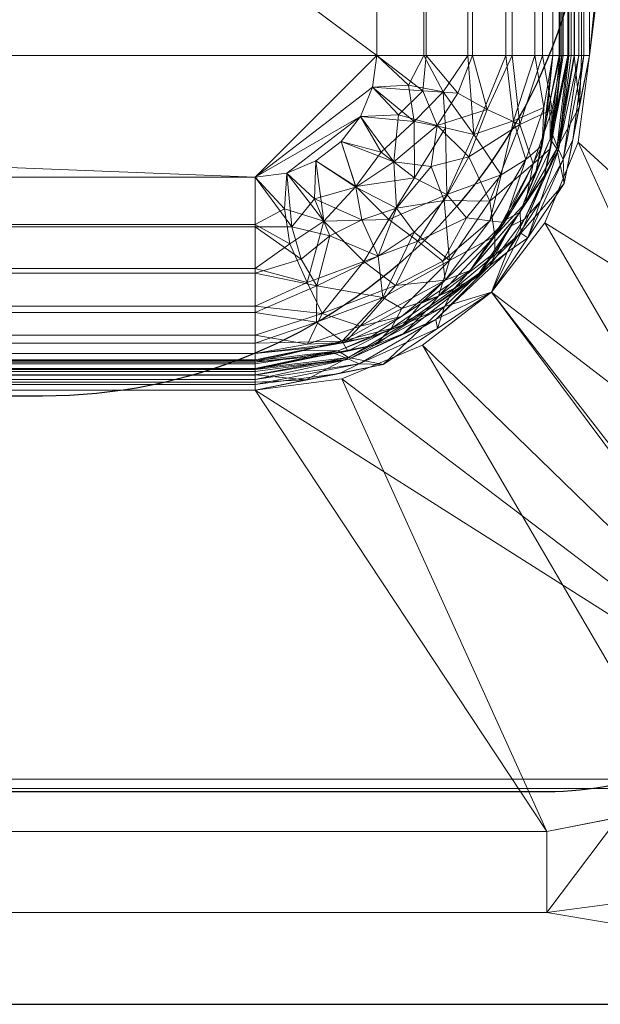
# Model space of a CAD drawing. Units: millimetres. Extents: x -1 to 1401, y -701 to 82.
# Drawn here: x 1223 to 1319, y -700 to -538 of the extents above; entities that cross this region are included whole.
import ezdxf

# ---------------------------------------------------------------- set-up
doc = ezdxf.new("R2010")
doc.units = ezdxf.units.MM
for name, color, linetype in [('IQ_200_2D', 1, 'Continuous'), ('IQ_200_3D', 1, 'Continuous'), ('IQ_204_2D', 7, 'Continuous')]:
    doc.layers.add(name, color=color, linetype=linetype)

msp = doc.modelspace()

# ---------------------------------------------------------------- linework, layer by layer
at = {"layer": 'IQ_200_2D'}
msp.add_line((0, -700), (1400, -700), dxfattribs=at)
msp.add_lwpolyline([(807, -100), (1227, -100, -0.414214), (1317, -190), (1317, -510, -0.414214), (1227, -600), (807, -600, -0.414214), (717, -510), (717, -190, -0.414214)], format="xyb", close=True, dxfattribs=at)
at = {"layer": 'IQ_204_2D'}
msp.add_lwpolyline([(1310, -48), (90, -48, 0.414214), (35, -103), (35, -610, 0.414214), (90, -665), (1310, -665, 0.414214), (1365, -610), (1365, -103, 0.414214)], format="xyb", close=True, dxfattribs=at)

# ---------------------------------------------------------------- meshes
at = {"layer": 'IQ_200_3D', "lineweight": 18}
mesh = msp.add_polyface(dxfattribs=at)
corners = [(0, 0, 850), (0, -700, 850), (1400, -700, 850), (1400, 0, 850), (717, -544, 850), (717, -154, 850), (718.87, -139.76, 850), (724.37, -126.5, 850), (733.11, -115.11, 850), (744.5, -106.37, 850), (757.76, -100.87, 850), (772, -99, 850), (1262, -99, 850), (1276.24, -100.87, 850), (1289.5, -106.37, 850), (1300.89, -115.11, 850), (1309.63, -126.5, 850), (1315.13, -139.76, 850), (1317, -154, 850), (1317, -544, 850), (1315.13, -558.24, 850), (1309.63, -571.5, 850), (1300.89, -582.89, 850), (1289.5, -591.63, 850), (1276.24, -597.13, 850), (1262, -599, 850), (772, -599, 850), (757.76, -597.13, 850), (744.5, -591.63, 850), (733.11, -582.89, 850), (724.37, -571.5, 850), (718.87, -558.24, 850), (1364.5, -664.5, 850), (35.5, -664.5, 850), (35.5, -84.5, 850), (37, -84.5, 850), (37, -663, 850), (1363, -663, 850), (1363, -84.5, 850), (1364.5, -84.5, 850), (700, -105, 850), (700.55, -100.86, 850), (702.14, -97, 850), (704.69, -93.69, 850), (708, -91.14, 850), (711.86, -89.55, 850), (716, -89, 850), (720.14, -89.55, 850), (724, -91.14, 850), (727.31, -93.69, 850), (729.86, -97, 850), (731.45, -100.86, 850), (732, -105, 850), (731.45, -109.14, 850), (729.86, -113, 850), (727.31, -116.31, 850), (724, -118.86, 850), (720.14, -120.45, 850), (716, -121, 850), (711.86, -120.45, 850), (708, -118.86, 850), (704.69, -116.31, 850), (702.14, -113, 850), (700.55, -109.14, 850)]
mesh.append_faces([[corners[k] for k in face] for face in [(4, 35, 5), (52, 8, 53), (43, 0, 44), (27, 36, 28), (29, 36, 30), (22, 37, 23), (20, 37, 21), (38, 3, 39)]], dxfattribs={"vtx0": -1, "vtx1": -1})
mesh.append_faces([[corners[k] for k in face] for face in [(35, 0, 43, 42), (3, 11, 48, 47)]], dxfattribs={"vtx0": -1, "vtx1": -1, "vtx3": -1})
mesh.append_faces([[corners[k] for k in face] for face in [(0, 34, 33, 1), (35, 4, 31, 36), (35, 63, 62), (35, 41, 40), (35, 42, 41), (9, 51, 50), (3, 46, 45, 0), (37, 25, 24), (36, 31, 30), (36, 29, 28), (37, 24, 23), (36, 26, 25, 37), (37, 22, 21), (3, 12, 11), (38, 16, 15), (38, 17, 16), (38, 15, 14)]], dxfattribs={"vtx0": -1, "vtx2": -1})
mesh.append_faces([[corners[k] for k in face] for face in [(35, 61, 60, 5), (38, 13, 12, 3)]], dxfattribs={"vtx0": -1, "vtx2": -1, "vtx3": -1})
mesh.append_faces([[corners[k] for k in face] for face in [(60, 59, 5), (62, 61, 35), (58, 57, 6), (56, 55, 7), (54, 53, 8), (35, 34, 0), (45, 44, 0), (40, 63, 35), (47, 46, 3), (27, 26, 36), (19, 18, 38), (18, 17, 38), (14, 13, 38)]], dxfattribs={"vtx1": -1, "vtx2": -1})
mesh.append_faces([[corners[k] for k in face] for face in [(6, 5, 59, 58), (7, 6, 57, 56), (8, 7, 55, 54), (2, 1, 33, 32), (10, 9, 50, 49), (9, 8, 52, 51), (11, 10, 49, 48), (3, 2, 32, 39), (38, 37, 20, 19)]], dxfattribs={"vtx1": -1, "vtx3": -1})
mesh = msp.add_polyface(dxfattribs=at)
corners = [(0, -700, 900), (0, -23, 900), (1400, -23, 900), (1400, -700, 900), (1304, -35.11, 900), (90, -35.11, 900), (70.62, -37.66, 900), (52.56, -45.15, 900), (37.05, -57.05, 900), (25.15, -72.56, 900), (17.66, -90.62, 900), (15.11, -110, 900), (15.11, -610, 900), (17.66, -629.38, 900), (25.15, -647.44, 900), (37.05, -662.95, 900), (52.56, -674.85, 900), (70.62, -682.34, 900), (90, -684.89, 900), (1310, -684.89, 900), (1329.38, -682.34, 900), (1347.44, -674.85, 900), (1362.95, -662.95, 900), (1374.85, -647.44, 900), (1382.34, -629.38, 900), (1384.89, -610, 900), (1384.89, -110, 900), (1382.34, -90.62, 900), (1374.85, -72.56, 900), (1362.95, -57.05, 900), (1347.44, -45.15, 900), (1329.38, -37.66, 900)]
mesh.append_faces([[corners[k] for k in face] for face in [(8, 1, 9), (13, 0, 14), (30, 2, 31), (27, 2, 28), (20, 3, 21), (22, 3, 23)]], dxfattribs={"vtx0": -1, "vtx1": -1})
mesh.append_faces([[corners[k] for k in face] for face in [(1, 11, 10), (0, 12, 11, 1), (1, 6, 5), (1, 8, 7), (1, 7, 6), (0, 13, 12), (0, 16, 15), (0, 18, 17), (0, 17, 16), (3, 19, 18, 0), (2, 4, 31), (2, 30, 29), (2, 27, 26), (3, 22, 21), (3, 20, 19), (3, 25, 24)]], dxfattribs={"vtx0": -1, "vtx2": -1})
mesh.append_faces([[corners[k] for k in face] for face in [(10, 9, 1), (15, 14, 0), (29, 28, 2), (24, 23, 3)]], dxfattribs={"vtx1": -1, "vtx2": -1})
mesh.append_faces([[corners[k] for k in face] for face in [(2, 1, 5, 4), (3, 2, 26, 25)]], dxfattribs={"vtx1": -1, "vtx3": -1})
mesh = msp.add_polyface(dxfattribs=at)
corners = [(90, -48.39, 890), (1304, -48.39, 890), (1333.58, -53.08, 890), (1353.56, -66.44, 890), (1366.92, -86.42, 890), (1371.61, -110, 890), (1371.61, -610, 890), (1366.92, -633.58, 890), (1353.56, -653.56, 890), (1333.58, -666.92, 890), (1310, -671.61, 890), (90, -671.61, 890), (66.42, -666.92, 890), (46.44, -653.56, 890), (33.08, -633.58, 890), (28.39, -610, 890), (28.39, -110, 890), (33.08, -86.42, 890), (46.44, -66.44, 890), (66.42, -53.08, 890), (717, -154, 890), (717, -544, 890), (718.87, -558.24, 890), (724.37, -571.5, 890), (733.11, -582.89, 890), (744.5, -591.63, 890), (757.76, -597.13, 890), (772, -599, 890), (1262, -599, 890), (1276.24, -597.13, 890), (1289.5, -591.63, 890), (1300.89, -582.89, 890), (1309.63, -571.5, 890), (1315.13, -558.24, 890), (1317, -544, 890), (1317, -154, 890), (1315.13, -139.76, 890), (1309.63, -126.5, 890), (1300.89, -115.11, 890), (1289.5, -106.37, 890), (1276.24, -100.87, 890), (1262, -99, 890), (772, -99, 890), (757.76, -100.87, 890), (744.5, -106.37, 890), (733.11, -115.11, 890), (724.37, -126.5, 890), (718.87, -139.76, 890), (732, -105, 890), (731.45, -100.86, 890), (729.86, -97, 890), (727.31, -93.69, 890), (724, -91.14, 890), (720.14, -89.55, 890), (716, -89, 890), (711.86, -89.55, 890), (708, -91.14, 890), (704.69, -93.69, 890), (702.14, -97, 890), (700.55, -100.86, 890), (700, -105, 890), (700.55, -109.14, 890), (702.14, -113, 890), (704.69, -116.31, 890), (708, -118.86, 890), (711.86, -120.45, 890), (716, -121, 890), (720.14, -120.45, 890), (724, -118.86, 890), (727.31, -116.31, 890), (729.86, -113, 890), (731.45, -109.14, 890)]
mesh.append_faces([[corners[k] for k in face] for face in [(12, 15, 14, 13)]], dxfattribs={"vtx0": -1})
mesh.append_faces([[corners[k] for k in face] for face in [(64, 20, 65), (71, 45, 48), (20, 16, 21), (60, 0, 61), (26, 11, 27), (23, 11, 24), (7, 31, 8), (42, 52, 43)]], dxfattribs={"vtx0": -1, "vtx1": -1})
mesh.append_faces([[corners[k] for k in face] for face in [(0, 16, 63, 62), (11, 21, 16, 15)]], dxfattribs={"vtx0": -1, "vtx1": -1, "vtx3": -1})
mesh.append_faces([[corners[k] for k in face] for face in [(15, 12, 11), (20, 66, 65), (46, 70, 69), (11, 22, 21), (0, 57, 56), (0, 62, 61), (0, 54, 53, 1), (9, 30, 29, 10), (5, 34, 33, 6), (6, 33, 32), (3, 38, 37, 4), (4, 37, 36, 5)]], dxfattribs={"vtx0": -1, "vtx2": -1})
mesh.append_faces([[corners[k] for k in face] for face in [(1, 53, 52, 42)]], dxfattribs={"vtx0": -1, "vtx2": -1, "vtx3": -1})
mesh.append_faces([[corners[k] for k in face] for face in [(68, 67, 47), (60, 59, 0), (59, 58, 0), (0, 19, 16), (58, 57, 0), (51, 50, 44), (49, 48, 45), (56, 55, 0), (55, 54, 0), (29, 28, 10), (23, 22, 11), (25, 24, 11), (26, 25, 11), (41, 40, 1), (42, 41, 1), (36, 35, 5), (35, 34, 5)]], dxfattribs={"vtx1": -1, "vtx2": -1})
mesh.append_faces([[corners[k] for k in face] for face in [(64, 63, 16, 20)]], dxfattribs={"vtx1": -1, "vtx2": -1, "vtx3": -1})
mesh.append_faces([[corners[k] for k in face] for face in [(20, 47, 67, 66), (46, 45, 71, 70), (47, 46, 69, 68), (45, 44, 50, 49), (44, 43, 52, 51), (11, 10, 28, 27), (31, 30, 9, 8), (7, 6, 32, 31), (2, 1, 40, 39), (39, 38, 3, 2)]], dxfattribs={"vtx1": -1, "vtx3": -1})
mesh.append_faces([[corners[k] for k in face] for face in [(19, 18, 17, 16)]], dxfattribs={"vtx3": -1})
mesh = msp.add_polyface(dxfattribs=at)
corners = [(1364.5, -664.5, 600), (1364.5, -84.5, 600), (1363, -84.5, 600), (1363, -663, 600), (37, -663, 600), (37, -84.5, 600), (35.5, -84.5, 600), (35.5, -664.5, 600)]
mesh.append_faces([[corners[k] for k in face] for face in [(5, 4, 7, 6)]], dxfattribs={"vtx1": -1})
mesh.append_faces([[corners[k] for k in face] for face in [(0, 7, 4, 3)]], dxfattribs={"vtx1": -1, "vtx3": -1})
mesh.append_faces([[corners[k] for k in face] for face in [(2, 1, 0, 3)]], dxfattribs={"vtx2": -1})
mesh = msp.add_polyface(dxfattribs=at)
corners = [(1262, -134, 610), (1267.18, -134.68, 610), (1272, -136.68, 610), (1276.14, -139.86, 610), (1279.32, -144, 610), (1281.32, -148.82, 610), (1282, -154, 610), (1282, -544, 610), (1281.32, -549.18, 610), (1279.32, -554, 610), (1276.14, -558.14, 610), (1272, -561.32, 610), (1267.18, -563.32, 610), (1262, -564, 610), (772, -564, 610), (766.82, -563.32, 610), (762, -561.32, 610), (757.86, -558.14, 610), (754.68, -554, 610), (752.68, -549.18, 610), (752, -544, 610), (752, -154, 610), (752.68, -148.82, 610), (754.68, -144, 610), (757.86, -139.86, 610), (762, -136.68, 610), (766.82, -134.68, 610), (772, -134, 610), (769, -179, 610), (769.95, -186.25, 610), (772.75, -193, 610), (777.2, -198.8, 610), (783, -203.25, 610), (789.75, -206.05, 610), (797, -207, 610), (804.25, -206.05, 610), (811, -203.25, 610), (816.8, -198.8, 610), (821.25, -193, 610), (824.05, -186.25, 610), (825, -179, 610), (824.05, -171.75, 610), (821.25, -165, 610), (816.8, -159.2, 610), (811, -154.75, 610), (804.25, -151.95, 610), (797, -151, 610), (789.75, -151.95, 610), (783, -154.75, 610), (777.2, -159.2, 610), (772.75, -165, 610), (769.95, -171.75, 610)]
mesh.append_faces([[corners[k] for k in face] for face in [(9, 12, 11, 10)]], dxfattribs={"vtx0": -1})
mesh.append_faces([[corners[k] for k in face] for face in [(7, 13, 9, 8), (12, 9, 13), (34, 20, 35), (35, 20, 36), (42, 0, 43), (45, 27, 46), (24, 48, 26, 25)]], dxfattribs={"vtx0": -1, "vtx1": -1})
mesh.append_faces([[corners[k] for k in face] for face in [(20, 7, 37, 36)]], dxfattribs={"vtx0": -1, "vtx1": -1, "vtx3": -1})
mesh.append_faces([[corners[k] for k in face] for face in [(0, 42, 41), (0, 41, 40), (0, 40, 39), (20, 34, 33), (20, 33, 32), (17, 15, 14, 18), (20, 29, 28, 21), (20, 30, 29), (22, 49, 48, 23), (47, 27, 26, 48), (27, 47, 46), (48, 24, 23)]], dxfattribs={"vtx0": -1, "vtx2": -1})
mesh.append_faces([[corners[k] for k in face] for face in [(20, 14, 13, 7), (38, 6, 5, 0)]], dxfattribs={"vtx0": -1, "vtx2": -1, "vtx3": -1})
mesh.append_faces([[corners[k] for k in face] for face in [(16, 15, 17)]], dxfattribs={"vtx1": -1})
mesh.append_faces([[corners[k] for k in face] for face in [(39, 38, 0), (44, 43, 0), (32, 31, 20), (31, 30, 20), (28, 51, 21), (51, 50, 21)]], dxfattribs={"vtx1": -1, "vtx2": -1})
mesh.append_faces([[corners[k] for k in face] for face in [(7, 6, 38, 37), (5, 4, 1, 0), (45, 44, 0, 27), (22, 21, 50, 49)]], dxfattribs={"vtx1": -1, "vtx3": -1})
mesh.append_faces([[corners[k] for k in face] for face in [(20, 19, 18, 14)]], dxfattribs={"vtx2": -1, "vtx3": -1})
mesh.append_faces([[corners[k] for k in face] for face in [(4, 3, 2, 1)]], dxfattribs={"vtx3": -1})
mesh = msp.add_polyface(dxfattribs=at)
corners = [(1282, -154, 608.5), (1281.5, -149.55, 608.5), (1280.02, -145.32, 608.5), (1277.64, -141.53, 608.5), (1274.47, -138.36, 608.5), (1270.68, -135.98, 608.5), (1266.45, -134.5, 608.5), (1262, -134, 608.5), (772, -134, 608.5), (767.55, -134.5, 608.5), (763.32, -135.98, 608.5), (759.53, -138.36, 608.5), (756.36, -141.53, 608.5), (753.98, -145.32, 608.5), (752.5, -149.55, 608.5), (752, -154, 608.5), (752, -544, 608.5), (752.5, -548.45, 608.5), (753.98, -552.68, 608.5), (756.36, -556.47, 608.5), (759.53, -559.64, 608.5), (763.32, -562.02, 608.5), (767.55, -563.5, 608.5), (772, -564, 608.5), (1262, -564, 608.5), (1267.18, -563.32, 608.5), (1272, -561.32, 608.5), (1276.14, -558.14, 608.5), (1279.32, -554, 608.5), (1281.32, -549.18, 608.5), (1282, -544, 608.5), (826.5, -179, 608.5), (825.49, -186.64, 608.5), (822.55, -193.75, 608.5), (817.86, -199.86, 608.5), (811.75, -204.55, 608.5), (804.64, -207.49, 608.5), (797, -208.5, 608.5), (789.36, -207.49, 608.5), (782.25, -204.55, 608.5), (776.14, -199.86, 608.5), (771.45, -193.75, 608.5), (768.51, -186.64, 608.5), (767.5, -179, 608.5), (768.51, -171.36, 608.5), (771.45, -164.25, 608.5), (776.14, -158.14, 608.5), (782.25, -153.45, 608.5), (789.36, -150.51, 608.5), (797, -149.5, 608.5), (804.64, -150.51, 608.5), (811.75, -153.45, 608.5), (817.86, -158.14, 608.5), (822.55, -164.25, 608.5), (825.49, -171.36, 608.5)]
mesh.append_faces([[corners[k] for k in face] for face in [(16, 23, 18, 17), (23, 16, 24), (41, 16, 42), (39, 16, 40), (10, 47, 12, 11), (45, 15, 46), (9, 47, 10), (44, 15, 45), (36, 16, 37), (35, 16, 36), (49, 8, 50), (54, 7, 31), (0, 7, 1)]], dxfattribs={"vtx0": -1, "vtx1": -1})
mesh.append_faces([[corners[k] for k in face] for face in [(16, 39, 38), (30, 34, 33, 0), (7, 54, 53), (7, 53, 52), (7, 51, 50, 8), (6, 2, 1, 7)]], dxfattribs={"vtx0": -1, "vtx2": -1})
mesh.append_faces([[corners[k] for k in face] for face in [(0, 33, 32, 7), (16, 35, 34, 30), (16, 30, 29, 24)]], dxfattribs={"vtx0": -1, "vtx2": -1, "vtx3": -1})
mesh.append_faces([[corners[k] for k in face] for face in [(4, 3, 6, 5)]], dxfattribs={"vtx1": -1})
mesh.append_faces([[corners[k] for k in face] for face in [(38, 37, 16), (41, 40, 16), (44, 43, 15), (49, 48, 8), (32, 31, 7), (52, 51, 7), (3, 2, 6)]], dxfattribs={"vtx1": -1, "vtx2": -1})
mesh.append_faces([[corners[k] for k in face] for face in [(23, 22, 19, 18), (43, 42, 16, 15), (47, 46, 13, 12), (48, 47, 9, 8), (29, 28, 25, 24)]], dxfattribs={"vtx1": -1, "vtx3": -1})
mesh.append_faces([[corners[k] for k in face] for face in [(15, 14, 13, 46)]], dxfattribs={"vtx2": -1, "vtx3": -1})
mesh.append_faces([[corners[k] for k in face] for face in [(22, 21, 20, 19), (28, 27, 26, 25)]], dxfattribs={"vtx3": -1})
mesh = msp.add_polyface(dxfattribs=at)
corners = [(1313.5, -154, 640), (1312.43, -154, 631.85), (1309.28, -154, 624.25), (1304.27, -154, 617.73), (1297.75, -154, 612.72), (1290.15, -154, 609.57), (1282, -154, 608.5), (1282, -544, 608.5), (1290.15, -544, 609.57), (1297.75, -544, 612.72), (1304.27, -544, 617.73), (1309.28, -544, 624.25), (1312.43, -544, 631.85), (1313.5, -544, 640)]
mesh.append_faces([[corners[k] for k in face] for face in [(6, 5, 8, 7)]], dxfattribs={"vtx1": -1})
mesh.append_faces([[corners[k] for k in face] for face in [(5, 4, 9, 8), (10, 9, 4, 3), (2, 1, 12, 11), (11, 10, 3, 2)]], dxfattribs={"vtx1": -1, "vtx3": -1})
mesh.append_faces([[corners[k] for k in face] for face in [(1, 0, 13, 12)]], dxfattribs={"vtx3": -1})
mesh = msp.add_polyface(dxfattribs=at)
corners = [(1282, -154, 610), (1289.76, -154, 611.02), (1297, -154, 614.02), (1303.21, -154, 618.79), (1307.98, -154, 625), (1310.98, -154, 632.24), (1312, -154, 640), (1312, -544, 640), (1310.98, -544, 632.24), (1307.98, -544, 625), (1303.21, -544, 618.79), (1297, -544, 614.02), (1289.76, -544, 611.02), (1282, -544, 610)]
mesh.append_faces([[corners[k] for k in face] for face in [(13, 12, 1, 0)]], dxfattribs={"vtx1": -1})
mesh.append_faces([[corners[k] for k in face] for face in [(9, 8, 5, 4), (10, 9, 4, 3), (12, 11, 2, 1), (3, 2, 11, 10)]], dxfattribs={"vtx1": -1, "vtx3": -1})
mesh.append_faces([[corners[k] for k in face] for face in [(8, 7, 6, 5)]], dxfattribs={"vtx3": -1})
mesh = msp.add_polyface(dxfattribs=at)
corners = [(1312, -154, 885), (1312, -544, 885), (1312, -544, 640), (1312, -154, 640)]
mesh.append_faces([[corners[k] for k in face] for face in [(3, 2, 1, 0)]])
mesh = msp.add_polyface(dxfattribs=at)
corners = [(1312, -544, 885), (1312, -154, 885), (1312.17, -154, 886.29), (1312.67, -154, 887.5), (1313.46, -154, 888.54), (1314.5, -154, 889.33), (1315.71, -154, 889.83), (1317, -154, 890), (1317, -544, 890), (1315.71, -544, 889.83), (1314.5, -544, 889.33), (1313.46, -544, 888.54), (1312.67, -544, 887.5), (1312.17, -544, 886.29)]
mesh.append_faces([[corners[k] for k in face] for face in [(7, 6, 9, 8)]], dxfattribs={"vtx1": -1})
mesh.append_faces([[corners[k] for k in face] for face in [(6, 5, 10, 9), (11, 10, 5, 4), (3, 2, 13, 12), (12, 11, 4, 3)]], dxfattribs={"vtx1": -1, "vtx3": -1})
mesh.append_faces([[corners[k] for k in face] for face in [(2, 1, 0, 13)]], dxfattribs={"vtx3": -1})
mesh = msp.add_polyface(dxfattribs=at)
corners = [(1313.5, -154, 640), (1313.5, -544, 640), (1313.5, -544, 885), (1313.5, -154, 885)]
mesh.append_faces([[corners[k] for k in face] for face in [(3, 2, 1, 0)]])
mesh = msp.add_polyface(dxfattribs=at)
corners = [(1313.5, -154, 885), (1313.5, -544, 885), (1313.62, -544, 885.91), (1313.97, -544, 886.75), (1314.53, -544, 887.47), (1315.25, -544, 888.03), (1316.09, -544, 888.38), (1317, -544, 888.5), (1317, -154, 888.5), (1316.09, -154, 888.38), (1315.25, -154, 888.03), (1314.53, -154, 887.47), (1313.97, -154, 886.75), (1313.62, -154, 885.91)]
mesh.append_faces([[corners[k] for k in face] for face in [(13, 2, 1, 0)]], dxfattribs={"vtx0": -1})
mesh.append_faces([[corners[k] for k in face] for face in [(7, 6, 9, 8)]], dxfattribs={"vtx1": -1})
mesh.append_faces([[corners[k] for k in face] for face in [(3, 2, 13, 12), (4, 3, 12, 11), (6, 5, 10, 9), (11, 10, 5, 4)]], dxfattribs={"vtx1": -1, "vtx3": -1})
mesh = msp.add_polyface(dxfattribs=at)
corners = [(1317, -154, 888.5), (1317, -544, 888.5), (1317, -544, 890), (1317, -154, 890)]
mesh.append_faces([[corners[k] for k in face] for face in [(3, 2, 1, 0)]])
mesh = msp.add_polyface(dxfattribs=at)
corners = [(1317, -154, 890), (1317, -544, 890), (1317, -544, 850), (1317, -154, 850)]
mesh.append_faces([[corners[k] for k in face] for face in [(3, 2, 1, 0)]])
mesh = msp.add_polyface(dxfattribs=at)
corners = [(1312, -544, 640), (1312, -544, 885), (1308.19, -563.13, 885), (1297.36, -579.36, 885), (1281.13, -590.19, 885), (1262, -594, 885), (1262, -594, 640), (1281.13, -590.19, 640), (1297.36, -579.36, 640), (1308.19, -563.13, 640), (1310.56, -551.24, 885), (1310.1, -553.57, 640), (1302.77, -571.24, 885), (1302.77, -571.24, 640), (1269.24, -592.56, 640), (1271.57, -592.1, 885), (1289.24, -584.77, 640), (1289.24, -584.77, 885)]
mesh.append_faces([[corners[k] for k in face] for face in [(0, 10, 1)]], dxfattribs={"vtx0": -1})
mesh.append_faces([[corners[k] for k in face] for face in [(2, 11, 9), (10, 0, 11), (12, 13, 8, 3), (15, 7, 14), (2, 9, 13, 12), (7, 15, 4), (16, 17, 3, 8), (14, 5, 15), (7, 4, 17, 16)]], dxfattribs={"vtx0": -1, "vtx2": -1})
mesh.append_faces([[corners[k] for k in face] for face in [(2, 10, 11)]], dxfattribs={"vtx1": -1, "vtx2": -1})
mesh.append_faces([[corners[k] for k in face] for face in [(14, 6, 5)]], dxfattribs={"vtx2": -1})
mesh = msp.add_polyface(dxfattribs=at)
corners = [(1313.5, -544, 885), (1313.5, -544, 640), (1309.58, -563.71, 640), (1298.42, -580.42, 640), (1281.71, -591.58, 640), (1262, -595.5, 640), (1262, -595.5, 885), (1281.71, -591.58, 885), (1298.42, -580.42, 885), (1309.58, -563.71, 885), (1311.99, -551.57, 885), (1311.54, -553.85, 640), (1304, -572.06, 885), (1304, -572.06, 640), (1269.57, -593.99, 640), (1271.85, -593.54, 885), (1290.06, -586, 640), (1290.06, -586, 885)]
mesh.append_faces([[corners[k] for k in face] for face in [(11, 10, 9)]], dxfattribs={"vtx0": -1, "vtx2": -1})
mesh.append_faces([[corners[k] for k in face] for face in [(0, 10, 1)]], dxfattribs={"vtx1": -1})
mesh.append_faces([[corners[k] for k in face] for face in [(2, 11, 9), (11, 1, 10), (14, 4, 15), (7, 15, 4), (15, 6, 14)]], dxfattribs={"vtx1": -1, "vtx2": -1})
mesh.append_faces([[corners[k] for k in face] for face in [(12, 8, 3, 13), (9, 12, 13, 2), (16, 3, 8, 17), (4, 16, 17, 7)]], dxfattribs={"vtx1": -1, "vtx3": -1})
mesh.append_faces([[corners[k] for k in face] for face in [(6, 5, 14)]], dxfattribs={"vtx2": -1})
mesh = msp.add_polyface(dxfattribs=at)
corners = [(1313.5, -544, 640), (1312.43, -544, 631.85), (1309.28, -544, 624.25), (1304.27, -544, 617.73), (1297.75, -544, 612.72), (1290.15, -544, 609.57), (1282, -544, 608.5), (1281.32, -549.18, 608.5), (1279.32, -554, 608.5), (1276.14, -558.14, 608.5), (1272, -561.32, 608.5), (1267.18, -563.32, 608.5), (1262, -564, 608.5), (1262, -572.15, 609.57), (1262, -579.75, 612.72), (1262, -586.27, 617.73), (1262, -591.28, 624.25), (1262, -594.43, 631.85), (1262, -595.5, 640), (1281.71, -591.58, 640), (1298.42, -580.42, 640), (1309.58, -563.71, 640), (1293.08, -567.85, 615.01), (1283.02, -583.78, 620.82), (1274.27, -573.61, 610.9), (1307.76, -561.8, 627.95), (1291.93, -555.49, 610.9), (1276.32, -590.97, 627.95), (1284.78, -561.48, 609.73), (1272.14, -581.84, 615.01), (1292.17, -583.57, 629.66), (1305.54, -555.34, 620.82), (1300.6, -567.96, 621.41), (1278.58, -565.61, 609.34), (1300.16, -552.87, 615.01), (1272.06, -587.85, 620.82), (1282.21, -576.98, 614.64), (1285.22, -569.1, 611.88), (1301.42, -573.71, 628.59), (1293.96, -577.71, 622.89), (1311.35, -554.83, 640), (1310.58, -559.25, 633.99), (1304, -572.06, 640), (1301.44, -576.37, 634.53), (1306.47, -568.19, 632.6), (1310.85, -552.85, 629.35), (1272.83, -593.35, 640), (1277.26, -592.61, 634.16), (1284.37, -588.86, 630.81), (1286.1, -585.58, 625.68), (1271.75, -567.53, 608.98), (1268.03, -572.18, 609.76), (1269.55, -577.45, 611.93), (1285.56, -553.76, 608.98), (1289.6, -549.77, 609.58), (1295.32, -550.15, 611.72), (1290.94, -562.21, 611.88), (1297.17, -560.62, 614.8), (1279.55, -571.01, 610.96), (1288.14, -573.05, 614.93), (1290.06, -586, 640)]
mesh.append_faces([[corners[k] for k in face] for face in [(7, 53, 8), (12, 51, 13), (15, 35, 16), (46, 47, 19), (21, 41, 40), (60, 30, 20), (4, 55, 5)]], dxfattribs={"vtx0": -1, "vtx1": -1})
mesh.append_faces([[corners[k] for k in face] for face in [(36, 29, 24), (44, 38, 25), (31, 32, 57), (28, 53, 26), (41, 45, 1), (31, 25, 32), (28, 26, 56), (41, 25, 45), (54, 5, 55), (31, 45, 25), (40, 41, 1), (47, 46, 17), (3, 31, 34), (32, 25, 38), (51, 50, 24), (7, 54, 53), (33, 9, 28), (24, 29, 52), (47, 27, 48), (44, 43, 38), (52, 51, 24), (48, 27, 49), (28, 37, 33), (15, 29, 35), (39, 38, 30), (23, 29, 36), (23, 27, 35), (60, 48, 30), (31, 57, 34), (22, 59, 37), (10, 33, 50), (58, 37, 36), (4, 34, 55), (57, 56, 26), (16, 35, 27), (23, 35, 29), (39, 23, 59), (37, 56, 22), (33, 37, 58), (36, 37, 59), (32, 38, 39), (32, 39, 22), (23, 39, 49), (21, 44, 41), (38, 43, 30), (43, 44, 42), (41, 44, 25), (2, 45, 31), (19, 47, 48), (27, 47, 17), (30, 48, 49), (30, 49, 39), (23, 49, 27), (58, 24, 50), (50, 51, 11), (51, 52, 13), (52, 29, 14), (8, 53, 28), (26, 53, 54), (26, 54, 55), (26, 55, 34), (28, 56, 37), (22, 56, 57), (22, 57, 32), (34, 57, 26), (33, 58, 50), (24, 58, 36), (36, 59, 23), (59, 22, 39), (30, 43, 20)]], dxfattribs={"vtx0": -1, "vtx1": -1, "vtx2": -1})
mesh.append_faces([[corners[k] for k in face] for face in [(54, 7, 6), (33, 10, 9), (34, 4, 3), (44, 21, 42), (45, 2, 1), (51, 12, 11)]], dxfattribs={"vtx0": -1, "vtx2": -1})
mesh.append_faces([[corners[k] for k in face] for face in [(15, 14, 29), (9, 8, 28), (17, 16, 27), (3, 2, 31), (11, 10, 50), (42, 20, 43), (14, 13, 52), (6, 5, 54), (60, 19, 48)]], dxfattribs={"vtx1": -1, "vtx2": -1})
mesh.append_faces([[corners[k] for k in face] for face in [(1, 0, 40), (46, 18, 17)]], dxfattribs={"vtx2": -1})
mesh = msp.add_polyface(dxfattribs=at)
corners = [(1282, -544, 610), (1289.76, -544, 611.02), (1297, -544, 614.02), (1303.21, -544, 618.79), (1307.98, -544, 625), (1310.98, -544, 632.24), (1312, -544, 640), (1308.19, -563.13, 640), (1297.36, -579.36, 640), (1281.13, -590.19, 640), (1262, -594, 640), (1262, -592.98, 632.24), (1262, -589.98, 625), (1262, -585.21, 618.79), (1262, -579, 614.02), (1262, -571.76, 611.02), (1262, -564, 610), (1267.18, -563.32, 610), (1272, -561.32, 610), (1276.14, -558.14, 610), (1279.32, -554, 610), (1281.32, -549.18, 610), (1296.75, -570.66, 621.74), (1279.88, -577.83, 616.2), (1288.19, -564.1, 612.97), (1279.29, -588.47, 628.52), (1306.55, -561.1, 628.52), (1297.99, -556.99, 616.2), (1273.27, -571.22, 611.53), (1288.18, -554.84, 611.18), (1273.04, -586.39, 621.74), (1304.47, -554.73, 621.74), (1278.53, -565.54, 610.86), (1285.08, -581.78, 622.37), (1293.27, -580.95, 630.35), (1270.55, -581.29, 616.2), (1282.72, -559.9, 610.63), (1309.93, -554.39, 640), (1309.2, -558.76, 634.3), (1303.03, -571.42, 633.78), (1309.5, -552.56, 629.96), (1272.39, -591.93, 640), (1276.75, -591.2, 634.28), (1289.24, -584.77, 640), (1286.08, -586.89, 633.07), (1270.58, -591.45, 629.83), (1292.91, -549.95, 612.28), (1287.2, -548.84, 610.54), (1288.74, -574.5, 618.15), (1283.99, -570.97, 613.9), (1293.52, -566.84, 616.72), (1267.67, -574.97, 612.28), (1266.84, -569.2, 610.54), (1293.33, -555.89, 613.22), (1302.45, -563.59, 623.33), (1300.62, -571.19, 627.42), (1292.87, -577.82, 624.67), (1302.77, -571.24, 640)]
mesh.append_faces([[corners[k] for k in face] for face in [(20, 29, 21), (17, 28, 18), (9, 42, 41), (43, 44, 9), (21, 47, 0), (15, 52, 16), (57, 39, 8)]], dxfattribs={"vtx0": -1, "vtx1": -1})
mesh.append_faces([[corners[k] for k in face] for face in [(38, 37, 5), (26, 39, 38), (33, 30, 25), (27, 54, 31), (22, 50, 48), (5, 40, 38), (49, 50, 24), (13, 30, 35), (53, 46, 29), (36, 24, 29), (38, 39, 7), (27, 31, 3), (19, 32, 36), (42, 25, 45), (42, 45, 11), (28, 32, 18), (30, 45, 25), (53, 29, 24), (48, 56, 22), (49, 32, 28), (28, 35, 23), (1, 47, 46), (52, 51, 28), (34, 33, 25), (42, 44, 25), (4, 31, 40), (41, 42, 11), (26, 31, 54), (23, 30, 33), (23, 33, 48), (9, 44, 42), (34, 56, 33), (55, 54, 22), (51, 14, 35), (23, 35, 30), (20, 36, 29), (24, 36, 32), (40, 26, 38), (39, 34, 8), (55, 56, 34), (26, 40, 31), (34, 25, 44), (44, 43, 34), (12, 45, 30), (2, 46, 27), (21, 29, 47), (46, 47, 29), (23, 48, 49), (50, 49, 48), (23, 49, 28), (49, 24, 32), (24, 50, 53), (27, 50, 54), (15, 51, 52), (28, 51, 35), (17, 52, 28), (53, 27, 46), (50, 27, 53), (39, 26, 55), (50, 22, 54), (54, 55, 26), (39, 55, 34), (33, 56, 48), (22, 56, 55)]], dxfattribs={"vtx0": -1, "vtx1": -1, "vtx2": -1})
mesh.append_faces([[corners[k] for k in face] for face in [(38, 7, 37), (47, 1, 0), (32, 19, 18), (35, 14, 13), (52, 17, 16), (31, 4, 3), (40, 5, 4), (45, 12, 11)]], dxfattribs={"vtx0": -1, "vtx2": -1})
mesh.append_faces([[corners[k] for k in face] for face in [(2, 1, 46), (3, 2, 27), (15, 14, 51), (13, 12, 30), (20, 19, 36), (57, 7, 39), (43, 8, 34)]], dxfattribs={"vtx1": -1, "vtx2": -1})
mesh.append_faces([[corners[k] for k in face] for face in [(37, 6, 5), (11, 10, 41)]], dxfattribs={"vtx2": -1})
mesh = msp.add_polyface(dxfattribs=at)
corners = [(1262, -594, 885), (1281.13, -590.19, 885), (1297.36, -579.36, 885), (1308.19, -563.13, 885), (1312, -544, 885), (1312.17, -544, 886.29), (1312.67, -544, 887.5), (1313.46, -544, 888.54), (1314.5, -544, 889.33), (1315.71, -544, 889.83), (1317, -544, 890), (1312.81, -565.05, 890), (1300.89, -582.89, 890), (1283.05, -594.81, 890), (1262, -599, 890), (1262, -597.71, 889.83), (1262, -596.5, 889.33), (1262, -595.46, 888.54), (1262, -594.67, 887.5), (1262, -594.17, 886.29), (1311.64, -559.34, 888.97), (1277.34, -593.64, 888.97), (1310.49, -551.59, 885), (1269.59, -592.49, 885), (1315.34, -552.35, 890), (1270.35, -597.34, 890), (1305.73, -573.22, 889.38), (1293.17, -585.25, 888.76), (1310.55, -557.66, 887.04), (1305.57, -569.73, 887.38), (1275.66, -592.55, 887.04), (1286.33, -588.25, 887.18), (1294.64, -582.44, 887.02), (1289.24, -584.77, 885), (1306.85, -573.97, 890), (1291.97, -588.85, 890), (1302.77, -571.24, 885)]
mesh.append_faces([[corners[k] for k in face] for face in [(22, 5, 4), (25, 15, 14)]], dxfattribs={"vtx0": -1})
mesh.append_faces([[corners[k] for k in face] for face in [(8, 24, 9), (16, 21, 17), (35, 27, 13), (23, 30, 1)]], dxfattribs={"vtx0": -1, "vtx1": -1})
mesh.append_faces([[corners[k] for k in face] for face in [(26, 20, 29), (20, 24, 8), (27, 26, 32), (11, 20, 26), (27, 31, 21), (17, 21, 30), (20, 28, 29), (1, 30, 31), (3, 29, 28), (27, 32, 31), (20, 7, 28), (27, 12, 26), (30, 23, 19), (21, 16, 25), (26, 29, 32), (27, 21, 13), (5, 22, 28), (31, 30, 21), (33, 31, 32), (32, 29, 2)]], dxfattribs={"vtx0": -1, "vtx1": -1, "vtx2": -1})
mesh.append_faces([[corners[k] for k in face] for face in [(20, 8, 7), (32, 2, 33), (30, 18, 17), (30, 19, 18), (28, 22, 3), (21, 25, 13), (26, 12, 34), (29, 3, 36)]], dxfattribs={"vtx0": -1, "vtx2": -1})
mesh.append_faces([[corners[k] for k in face] for face in [(11, 24, 20), (36, 2, 29), (7, 6, 28), (6, 5, 28), (16, 15, 25), (34, 11, 26), (33, 1, 31), (35, 12, 27)]], dxfattribs={"vtx1": -1, "vtx2": -1})
mesh.append_faces([[corners[k] for k in face] for face in [(24, 10, 9), (23, 0, 19)]], dxfattribs={"vtx2": -1})
mesh = msp.add_polyface(dxfattribs=at)
corners = [(1317, -544, 890), (1317, -544, 888.5), (1312.81, -565.05, 888.5), (1300.89, -582.89, 888.5), (1283.05, -594.81, 888.5), (1262, -599, 888.5), (1262, -599, 890), (1283.05, -594.81, 890), (1300.89, -582.89, 890), (1312.81, -565.05, 890), (1315.43, -551.89, 888.5), (1314.91, -554.52, 890), (1306.85, -573.97, 890), (1306.85, -573.97, 888.5), (1269.89, -597.43, 890), (1272.52, -596.91, 888.5), (1291.97, -588.85, 888.5), (1291.97, -588.85, 890)]
mesh.append_faces([[corners[k] for k in face] for face in [(9, 2, 11), (11, 10, 0), (10, 11, 2), (14, 15, 7)]], dxfattribs={"vtx0": -1, "vtx1": -1})
mesh.append_faces([[corners[k] for k in face] for face in [(8, 3, 13, 12), (12, 13, 2, 9), (17, 16, 3, 8), (16, 17, 7, 4)]], dxfattribs={"vtx0": -1, "vtx2": -1})
mesh.append_faces([[corners[k] for k in face] for face in [(5, 15, 14), (15, 4, 7)]], dxfattribs={"vtx1": -1, "vtx2": -1})
mesh.append_faces([[corners[k] for k in face] for face in [(10, 1, 0), (14, 6, 5)]], dxfattribs={"vtx2": -1})
mesh = msp.add_polyface(dxfattribs=at)
corners = [(1313.5, -544, 885), (1309.58, -563.71, 885), (1298.42, -580.42, 885), (1281.71, -591.58, 885), (1262, -595.5, 885), (1262, -595.62, 885.91), (1262, -595.97, 886.75), (1262, -596.53, 887.47), (1262, -597.25, 888.03), (1262, -598.09, 888.38), (1262, -599, 888.5), (1283.05, -594.81, 888.5), (1300.89, -582.89, 888.5), (1312.81, -565.05, 888.5), (1317, -544, 888.5), (1316.09, -544, 888.38), (1315.25, -544, 888.03), (1314.53, -544, 887.47), (1313.97, -544, 886.75), (1313.62, -544, 885.91), (1311.89, -559.42, 887.13), (1277.42, -593.89, 887.13), (1314.25, -557.84, 888.5), (1275.84, -596.25, 888.5), (1310.92, -556.96, 885), (1274.95, -592.92, 885), (1312.68, -561.1, 888.16), (1303.44, -576.3, 887.49), (1279.1, -594.68, 888.16), (1291.71, -587.39, 887.53), (1308.92, -567.94, 887.62), (1304, -572.06, 885), (1306.29, -570.9, 886.47), (1300.51, -578.61, 886.37), (1290.06, -586, 885), (1286.42, -589.68, 886.4), (1291.97, -588.85, 888.5), (1306.85, -573.97, 888.5)]
mesh.append_faces([[corners[k] for k in face] for face in [(22, 15, 14)]], dxfattribs={"vtx0": -1})
mesh.append_faces([[corners[k] for k in face] for face in [(24, 20, 1), (12, 27, 37), (34, 35, 3), (11, 28, 36), (37, 26, 13)]], dxfattribs={"vtx0": -1, "vtx1": -1})
mesh.append_faces([[corners[k] for k in face] for face in [(29, 36, 28), (37, 30, 26), (20, 30, 32), (16, 26, 20), (29, 27, 12), (20, 24, 19), (30, 37, 27), (32, 33, 31), (5, 25, 21), (27, 32, 30), (15, 22, 26), (30, 20, 26), (28, 21, 29), (1, 20, 32), (28, 23, 9), (32, 27, 33), (35, 33, 29), (21, 28, 8), (33, 27, 29), (33, 35, 34), (35, 21, 3), (35, 29, 21)]], dxfattribs={"vtx0": -1, "vtx1": -1, "vtx2": -1})
mesh.append_faces([[corners[k] for k in face] for face in [(21, 6, 5), (26, 22, 13), (20, 18, 17), (21, 7, 6), (21, 25, 3), (28, 9, 8), (28, 11, 23), (29, 12, 36)]], dxfattribs={"vtx0": -1, "vtx2": -1})
mesh.append_faces([[corners[k] for k in face] for face in [(19, 18, 20), (34, 2, 33), (16, 15, 26), (8, 7, 21), (17, 16, 20), (31, 1, 32), (2, 31, 33)]], dxfattribs={"vtx1": -1, "vtx2": -1})
mesh.append_faces([[corners[k] for k in face] for face in [(23, 10, 9), (5, 4, 25), (24, 0, 19)]], dxfattribs={"vtx2": -1})
mesh = msp.add_polyface(dxfattribs=at)
corners = [(1262, -599, 890), (1262, -599, 850), (1276.24, -597.13, 850), (1289.5, -591.63, 850), (1300.89, -582.89, 850), (1309.63, -571.5, 850), (1315.13, -558.24, 850), (1317, -544, 850), (1317, -544, 890), (1315.13, -558.24, 890), (1309.63, -571.5, 890), (1300.89, -582.89, 890), (1289.5, -591.63, 890), (1276.24, -597.13, 890)]
mesh.append_faces([[corners[k] for k in face] for face in [(9, 6, 5, 10), (4, 11, 10, 5), (11, 4, 3, 12), (12, 3, 2, 13)]], dxfattribs={"vtx0": -1, "vtx2": -1})
mesh.append_faces([[corners[k] for k in face] for face in [(8, 7, 6, 9), (1, 0, 13, 2)]], dxfattribs={"vtx2": -1})
mesh = msp.add_polyface(dxfattribs=at)
corners = [(1262, -595.5, 640), (1262, -594.43, 631.85), (1262, -591.28, 624.25), (1262, -586.27, 617.73), (1262, -579.75, 612.72), (1262, -572.15, 609.57), (1262, -564, 608.5), (772, -564, 608.5), (772, -572.15, 609.57), (772, -579.75, 612.72), (772, -586.27, 617.73), (772, -591.28, 624.25), (772, -594.43, 631.85), (772, -595.5, 640)]
mesh.append_faces([[corners[k] for k in face] for face in [(6, 5, 8, 7)]], dxfattribs={"vtx1": -1})
mesh.append_faces([[corners[k] for k in face] for face in [(5, 4, 9, 8), (10, 9, 4, 3), (2, 1, 12, 11), (11, 10, 3, 2)]], dxfattribs={"vtx1": -1, "vtx3": -1})
mesh.append_faces([[corners[k] for k in face] for face in [(1, 0, 13, 12)]], dxfattribs={"vtx3": -1})
mesh = msp.add_polyface(dxfattribs=at)
corners = [(1262, -564, 610), (1262, -571.76, 611.02), (1262, -579, 614.02), (1262, -585.21, 618.79), (1262, -589.98, 625), (1262, -592.98, 632.24), (1262, -594, 640), (772, -594, 640), (772, -592.98, 632.24), (772, -589.98, 625), (772, -585.21, 618.79), (772, -579, 614.02), (772, -571.76, 611.02), (772, -564, 610)]
mesh.append_faces([[corners[k] for k in face] for face in [(13, 12, 1, 0)]], dxfattribs={"vtx1": -1})
mesh.append_faces([[corners[k] for k in face] for face in [(9, 8, 5, 4), (10, 9, 4, 3), (12, 11, 2, 1), (3, 2, 11, 10)]], dxfattribs={"vtx1": -1, "vtx3": -1})
mesh.append_faces([[corners[k] for k in face] for face in [(8, 7, 6, 5)]], dxfattribs={"vtx3": -1})
mesh = msp.add_polyface(dxfattribs=at)
corners = [(1262, -594, 885), (772, -594, 885), (772, -594, 640), (1262, -594, 640)]
mesh.append_faces([[corners[k] for k in face] for face in [(3, 2, 1, 0)]])
mesh = msp.add_polyface(dxfattribs=at)
corners = [(772, -594, 885), (1262, -594, 885), (1262, -594.17, 886.29), (1262, -594.67, 887.5), (1262, -595.46, 888.54), (1262, -596.5, 889.33), (1262, -597.71, 889.83), (1262, -599, 890), (772, -599, 890), (772, -597.71, 889.83), (772, -596.5, 889.33), (772, -595.46, 888.54), (772, -594.67, 887.5), (772, -594.17, 886.29)]
mesh.append_faces([[corners[k] for k in face] for face in [(7, 6, 9, 8)]], dxfattribs={"vtx1": -1})
mesh.append_faces([[corners[k] for k in face] for face in [(6, 5, 10, 9), (11, 10, 5, 4), (3, 2, 13, 12), (12, 11, 4, 3)]], dxfattribs={"vtx1": -1, "vtx3": -1})
mesh.append_faces([[corners[k] for k in face] for face in [(2, 1, 0, 13)]], dxfattribs={"vtx3": -1})
mesh = msp.add_polyface(dxfattribs=at)
corners = [(1262, -595.5, 640), (772, -595.5, 640), (772, -595.5, 885), (1262, -595.5, 885)]
mesh.append_faces([[corners[k] for k in face] for face in [(3, 2, 1, 0)]])
mesh = msp.add_polyface(dxfattribs=at)
corners = [(1262, -595.5, 885), (772, -595.5, 885), (772, -595.62, 885.91), (772, -595.97, 886.75), (772, -596.53, 887.47), (772, -597.25, 888.03), (772, -598.09, 888.38), (772, -599, 888.5), (1262, -599, 888.5), (1262, -598.09, 888.38), (1262, -597.25, 888.03), (1262, -596.53, 887.47), (1262, -595.97, 886.75), (1262, -595.62, 885.91)]
mesh.append_faces([[corners[k] for k in face] for face in [(12, 3, 2, 13)]], dxfattribs={"vtx0": -1, "vtx2": -1})
mesh.append_faces([[corners[k] for k in face] for face in [(0, 13, 2, 1), (7, 6, 9, 8)]], dxfattribs={"vtx1": -1})
mesh.append_faces([[corners[k] for k in face] for face in [(4, 3, 12, 11), (6, 5, 10, 9), (11, 10, 5, 4)]], dxfattribs={"vtx1": -1, "vtx3": -1})
mesh = msp.add_polyface(dxfattribs=at)
corners = [(1262, -599, 888.5), (772, -599, 888.5), (772, -599, 890), (1262, -599, 890)]
mesh.append_faces([[corners[k] for k in face] for face in [(3, 2, 1, 0)]])
mesh = msp.add_polyface(dxfattribs=at)
corners = [(772, -599, 850), (1262, -599, 850), (1262, -599, 890), (772, -599, 890)]
mesh.append_faces([[corners[k] for k in face] for face in [(3, 2, 1, 0)]])
mesh = msp.add_polyface(dxfattribs=at)
corners = [(1310, -671.61, 890), (1333.58, -666.92, 890), (1353.56, -653.56, 890), (1366.92, -633.58, 890), (1371.61, -610, 890), (1384.89, -610, 900), (1382.34, -629.38, 900), (1374.85, -647.44, 900), (1362.95, -662.95, 900), (1347.44, -674.85, 900), (1329.38, -682.34, 900), (1310, -684.89, 900), (1369.26, -621.79, 890), (1360.24, -643.57, 890), (1343.57, -660.24, 890), (1321.79, -669.26, 890)]
mesh.append_faces([[corners[k] for k in face] for face in [(12, 5, 4)]], dxfattribs={"vtx0": -1})
mesh.append_faces([[corners[k] for k in face] for face in [(5, 12, 6), (2, 8, 13), (7, 13, 8), (8, 14, 9), (14, 8, 2)]], dxfattribs={"vtx0": -1, "vtx1": -1})
mesh.append_faces([[corners[k] for k in face] for face in [(7, 3, 13), (10, 1, 15), (1, 10, 9)]], dxfattribs={"vtx0": -1, "vtx2": -1})
mesh.append_faces([[corners[k] for k in face] for face in [(0, 11, 15)]], dxfattribs={"vtx1": -1})
mesh.append_faces([[corners[k] for k in face] for face in [(7, 6, 3), (12, 3, 6), (11, 10, 15), (14, 1, 9)]], dxfattribs={"vtx1": -1, "vtx2": -1})
mesh = msp.add_polyface(dxfattribs=at)
corners = [(1363, -663, 600), (1363, -663, 850), (37, -663, 850), (37, -663, 600)]
mesh.append_faces([[corners[k] for k in face] for face in [(3, 2, 1, 0)]])
mesh = msp.add_polyface(dxfattribs=at)
corners = [(35.5, -664.5, 600), (35.5, -664.5, 850), (1364.5, -664.5, 850), (1364.5, -664.5, 600)]
mesh.append_faces([[corners[k] for k in face] for face in [(3, 2, 1, 0)]])
mesh = msp.add_polyface(dxfattribs=at)
corners = [(1310, -671.61, 890), (1310, -684.89, 900), (90, -684.89, 900), (90, -671.61, 890)]
mesh.append_faces([[corners[k] for k in face] for face in [(3, 2, 1, 0)]])
mesh = msp.add_polyface(dxfattribs=at)
corners = [(0, -700, 900), (1400, -700, 900), (1400, -700, 850), (0, -700, 850)]
mesh.append_faces([[corners[k] for k in face] for face in [(3, 2, 1, 0)]])

doc.saveas('drawing.dxf')
